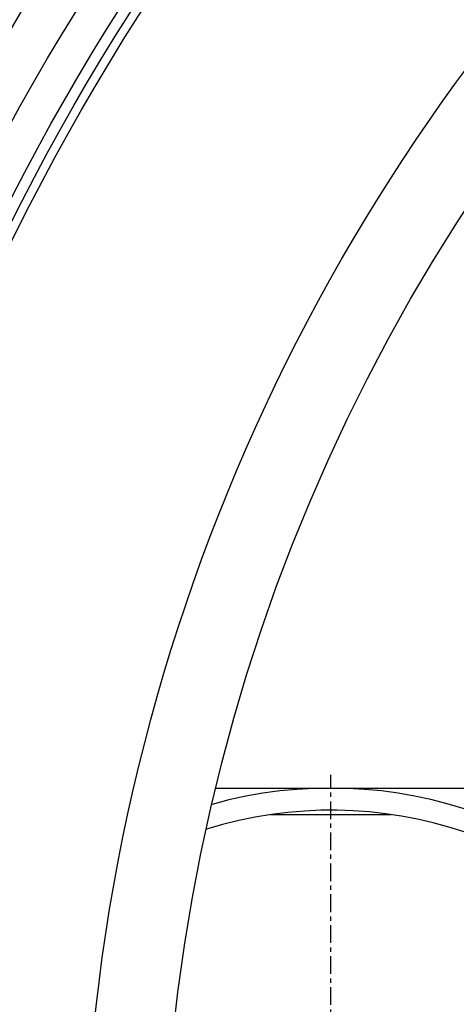
# Model space of a CAD drawing. Units: millimetres. Extents: x -431 to 1747, y 0 to 3086.
# Drawn here: x 233 to 331, y 715 to 937 of the extents above; entities that cross this region are included whole.
import ezdxf

# ---------------------------------------------------------------- set-up
doc = ezdxf.new("R2010")
doc.units = ezdxf.units.MM
doc.linetypes.add('CENTER', pattern=[7, 4, -1, 1, -1])
for name, color, linetype in [('BEZUGSACHSEN', 7, 'Continuous'), ('RUNDUNGEN', 7, 'Continuous'), ('TEIL_STARTBEZUEGE', 7, 'Continuous')]:
    doc.layers.add(name, color=color, linetype=linetype)

# ---------------------------------------------------------------- blocks, each defined once
blk = doc.blocks.new('3202.80.00_oben')
at = {"color": 9, "linetype": 'Continuous'}
for radius in [510.83, 508.84, 441]:
    blk.add_circle((688, 663.5), radius, dxfattribs=at)
at = {"color": 7, "linetype": 'Continuous'}
blk.add_circle((688, 663.5), 423, dxfattribs=at)
for centre, radius, start, end in [((688, 663.5), 660.5, 4.77669, 175.22331), ((688, 663.5), 595, 101.48853, 174.69611), ((303, 663.5), 100, 254.4087, 105.5913), ((303, 663.5), 95, 252.7658, 107.2342)]:
    blk.add_arc(centre, radius, start, end, dxfattribs=at)
at = {"color": 9, "linetype": 'Continuous'}
for radius, start, end in [(654.97, 4.81716, 175.18284), (586.48, 101.95429, 174.6189)]:
    blk.add_arc((688, 663.5), radius, start, end, dxfattribs=at)
at = {"layer": 'BEZUGSACHSEN', "color": 7, "linetype": 'Continuous'}
for radius in [521.32, 513.29]:
    blk.add_circle((688, 663.5), radius, dxfattribs=at)
at = {"layer": 'RUNDUNGEN', "color": 7, "linetype": 'Continuous'}
blk.add_line((276.99, 763.5), (422, 763.5), dxfattribs=at)
at = {"layer": 'RUNDUNGEN', "color": 9, "linetype": 'Continuous'}
blk.add_line((289.34, 757.5), (316.66, 757.5), dxfattribs=at)
blk.add_circle((688, 663.5), 531.82, dxfattribs=at)
at = {"layer": 'TEIL_STARTBEZUEGE', "color": 7, "linetype": 'CENTER'}
blk.add_line((303, 560.49), (303, 766.51), dxfattribs=at)

msp = doc.modelspace()

# ---------------------------------------------------------------- block references
msp.add_blockref('3202.80.00_oben', (0, 0))

doc.saveas('drawing.dxf')
